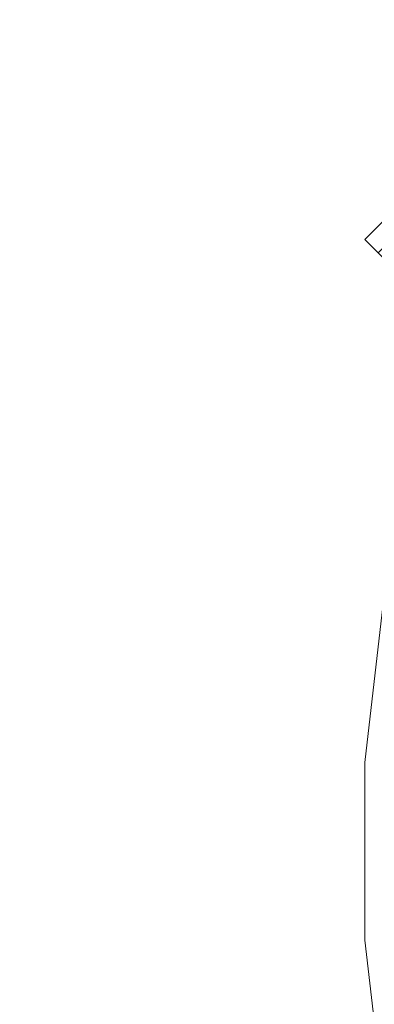
# Model space of a CAD drawing. Units: inches. Extents: x 0 to 204, y 0 to 264.
# Drawn here: x 83 to 87, y 160 to 173 of the extents above; entities that cross this region are included whole.
import ezdxf

# ---------------------------------------------------------------- set-up
doc = ezdxf.new("R2010")
doc.units = ezdxf.units.IN
doc.header["$MEASUREMENT"] = 0
doc.layers.get('0').update_dxf_attribs({"color": 10})

# ---------------------------------------------------------------- blocks, each defined once
blk = doc.blocks.new('OPLA-6W-3D')
at = {"lineweight": 18}
for points, invisible_edges in [([(-9.191, 3.487, 10), (-9.191, 3.487, 8.5), (-9.457, 1.167, 8.5), (-9.457, 1.167, 10)], 4), ([(-9.457, 1.167, 8.5), (-9.191, 3.487, 8.5), (-8.945, 3.444, 8.5), (-9.207, 1.153, 8.5)], 10), ([(-8.945, 3.444, 10), (-9.191, 3.487, 10), (-9.457, 1.167, 10), (-9.207, 1.153, 10)], 5), ([(-9.457, -1.167, 10), (-9.457, 1.167, 10), (-9.457, 1.167, 8.5), (-9.457, -1.167, 8.5)], 10), ([(-9.457, 1.167, 8.5), (-9.207, 1.153, 8.5), (-9.207, -1.153, 8.5), (-9.457, -1.167, 8.5)], 5), ([(-9.207, -1.153, 10), (-9.207, 1.153, 10), (-9.457, 1.167, 10), (-9.457, -1.167, 10)], 10), ([(-9.457, -1.167, 8.5), (-9.207, -1.153, 8.5), (-8.945, -3.444, 8.5), (-9.191, -3.487, 8.5)], 5), ([(-8.945, -3.444, 10), (-9.207, -1.153, 10), (-9.457, -1.167, 10), (-9.191, -3.487, 10)], 10), ([(-9.457, -1.167, 8.5), (-9.191, -3.487, 8.5), (-9.191, -3.487, 10), (-9.457, -1.167, 10)], 8)]:
    blk.add_3dface(points, dxfattribs=dict(at, invisible_edges=invisible_edges))
mesh = blk.add_polyface(dxfattribs=at)
corners = [(-7.869, 9.283), (-9.283, 7.869), (-9.456, 8.042, 0.052), (-8.042, 9.456, 0.052)]
mesh.append_faces([[corners[k] for k in face] for face in [(0, 1, 2, 3)]])
mesh = blk.add_polyface(dxfattribs=at)
corners = [(-8.042, 9.456, 0.052), (-9.456, 8.042, 0.052), (-6.319, 4.905, 21.012), (-4.905, 6.319, 21.012)]
mesh.append_faces([[corners[k] for k in face] for face in [(0, 1, 2, 3)]])
mesh = blk.add_polyface(dxfattribs=at)
corners = [(-6.142, 4.728, 20.986), (-6.142, 4.728, 23.012), (-6.251, 4.837, 23.012), (-6.319, 4.905, 23.012), (-6.319, 4.905, 21.012), (-9.456, 8.042, 0.052), (-9.283, 7.869)]
mesh.append_faces([[corners[k] for k in face] for face in [(4, 0, 1)]], dxfattribs={"vtx0": -1, "vtx2": -1})
mesh.append_faces([[corners[k] for k in face] for face in [(1, 2, 4)]], dxfattribs={"vtx1": -1, "vtx2": -1})
mesh.append_faces([[corners[k] for k in face] for face in [(2, 3, 4)]], dxfattribs={"vtx2": -1})
mesh.append_faces([[corners[k] for k in face] for face in [(4, 5, 6, 0)]], dxfattribs={"vtx3": -1})

msp = doc.modelspace()

# ---------------------------------------------------------------- linework, layer by layer
at = {"lineweight": 18, "invisible_edges": 15}
for points in [[(82.7779, 173.10738, 1.04688), (82.97505, 173.15231, 0.83545), (82.76481, 173.08302, 0.88786)], [(82.97505, 173.15231, 0.83545), (82.82807, 173.11369, 0.71577), (82.76481, 173.08302, 0.88786)], [(82.81432, 173.11438, 1.24327), (82.97505, 173.16006, 1.01292), (82.7779, 173.10738, 1.04688)], [(82.97505, 173.15231, 0.83545), (83.10473, 173.16522, 0.91926), (83.12345, 173.12444, 0.75682)], [(83.17779, 173.09859, 1.06762), (83.10473, 173.16522, 0.91926), (82.97505, 173.16006, 1.01292)], [(83.13569, 173.11445, 1.24329), (83.17779, 173.09859, 1.06762), (82.97505, 173.16006, 1.01292)], [(83.09917, 173.08773, 0.60546), (82.97505, 173.14456, 0.65798), (83.12345, 173.12444, 0.75682)], [(83.10473, 173.16522, 0.91926), (83.17779, 173.09859, 1.06762), (83.19594, 173.0695, 0.93488)], [(83.10473, 173.16522, 0.91926), (83.19594, 173.0695, 0.93488), (83.12345, 173.12444, 0.75682)], [(82.72885, 172.88791, 1.18084), (82.7779, 173.10738, 1.04688), (82.76481, 173.08302, 0.88786)], [(82.72885, 172.88791, 1.18084), (82.76481, 173.08302, 0.88786), (82.73562, 172.88121, 0.95139)], [(82.78692, 173.01255, 0.57078), (82.76134, 172.82688, 0.37788), (82.7292, 172.85769, 0.54564)], [(82.78692, 173.01255, 0.57078), (82.7292, 172.85769, 0.54564), (82.7382, 172.99768, 0.75424)], [(82.7382, 172.99768, 0.75424), (82.73562, 172.88121, 0.95139), (82.76481, 173.08302, 0.88786)], [(82.82807, 173.11369, 0.71577), (82.78692, 173.01255, 0.57078), (82.7382, 172.99768, 0.75424)], [(82.82807, 173.11369, 0.71577), (82.7382, 172.99768, 0.75424), (82.76481, 173.08302, 0.88786)], [(82.78692, 173.01255, 0.57078), (82.97505, 172.9615, 0.41941), (82.76134, 172.82688, 0.37788)], [(82.82807, 173.11369, 0.71577), (82.97505, 173.05303, 0.5387), (82.78692, 173.01255, 0.57078)], [(83.09917, 173.08773, 0.60546), (83.13167, 173.0009, 0.49099), (82.97505, 173.05303, 0.5387)], [(83.22451, 172.93375, 0.76301), (83.09917, 173.08773, 0.60546), (83.12345, 173.12444, 0.75682)], [(83.22451, 172.93375, 0.76301), (83.13167, 173.0009, 0.49099), (83.09917, 173.08773, 0.60546)], [(83.19594, 173.0695, 0.93488), (83.22451, 172.93375, 0.76301), (83.12345, 173.12444, 0.75682)], [(83.22126, 172.88796, 1.18086), (83.19594, 173.0695, 0.93488), (83.17779, 173.09859, 1.06762)], [(83.22451, 172.93375, 0.76301), (83.19594, 173.0695, 0.93488), (83.22457, 172.93562, 0.92574)], [(83.22457, 172.93562, 0.92574), (83.19594, 173.0695, 0.93488), (83.22126, 172.88796, 1.18086)], [(82.7292, 172.85769, 0.54564), (82.73477, 172.84081, 0.75647), (82.7382, 172.99768, 0.75424)], [(82.73562, 172.88121, 0.95139), (82.7382, 172.99768, 0.75424), (82.73477, 172.84081, 0.75647)], [(83.1259, 172.86426, 0.317), (82.97505, 172.9615, 0.41941), (83.13167, 173.0009, 0.49099)], [(83.2179, 172.83963, 0.49788), (83.1259, 172.86426, 0.317), (83.13167, 173.0009, 0.49099)], [(83.22359, 172.83933, 0.65319), (83.13167, 173.0009, 0.49099), (83.22451, 172.93375, 0.76301)], [(83.13167, 173.0009, 0.49099), (83.22359, 172.83933, 0.65319), (83.2179, 172.83963, 0.49788)], [(83.17471, 172.80151, 0.94105), (83.22457, 172.93562, 0.92574), (83.13578, 172.74517, 1.1415)], [(83.22451, 172.93375, 0.76301), (83.17471, 172.80151, 0.94105), (83.16388, 172.72964, 0.73885)], [(83.22451, 172.93375, 0.76301), (83.16388, 172.72964, 0.73885), (83.22359, 172.83933, 0.65319)], [(83.22457, 172.93562, 0.92574), (83.17471, 172.80151, 0.94105), (83.22451, 172.93375, 0.76301)], [(82.76134, 172.82688, 0.37788), (82.75397, 172.70517, 0.61174), (82.7292, 172.85769, 0.54564)], [(82.73477, 172.84081, 0.75647), (82.7292, 172.85769, 0.54564), (82.75397, 172.70517, 0.61174)], [(82.73477, 172.84081, 0.75647), (82.85545, 172.73415, 0.96457), (82.73562, 172.88121, 0.95139)], [(82.73477, 172.84081, 0.75647), (82.82673, 172.71877, 0.80755), (82.85545, 172.73415, 0.96457)], [(82.75397, 172.70517, 0.61174), (82.82673, 172.71877, 0.80755), (82.73477, 172.84081, 0.75647)], [(82.8144, 172.7451, 1.14148), (82.73562, 172.88121, 0.95139), (82.85545, 172.73415, 0.96457)], [(82.74147, 172.67557, 0.30534), (82.76134, 172.82688, 0.37788), (82.83593, 172.7915, 0.24298)], [(82.75361, 172.55935, 0.47441), (82.76134, 172.82688, 0.37788), (82.74147, 172.67557, 0.30534)], [(82.7514, 172.55177, 0.21119), (82.74147, 172.67557, 0.30534), (82.83593, 172.7915, 0.24298)], [(82.7514, 172.55177, 0.21119), (82.83593, 172.7915, 0.24298), (82.85579, 172.65837, 0.14286)], [(82.76134, 172.82688, 0.37788), (82.75361, 172.55935, 0.47441), (82.75397, 172.70517, 0.61174)], [(82.76134, 172.82688, 0.37788), (82.97505, 172.86998, 0.30013), (82.83593, 172.7915, 0.24298)], [(82.83593, 172.7915, 0.24298), (82.97505, 172.77845, 0.18085), (82.85579, 172.65837, 0.14286)], [(83.09613, 172.77664, 0.21802), (82.97505, 172.86998, 0.30013), (83.1259, 172.86426, 0.317)], [(83.16388, 172.72964, 0.73885), (83.17471, 172.80151, 0.94105), (82.97505, 172.6446, 0.91007)], [(83.09613, 172.77664, 0.21802), (83.09431, 172.65837, 0.14286), (82.97505, 172.77845, 0.18085)], [(83.09613, 172.77664, 0.21802), (83.1987, 172.55177, 0.21119), (83.09431, 172.65837, 0.14286)], [(83.21804, 172.70774, 0.36653), (83.09613, 172.77664, 0.21802), (83.1259, 172.86426, 0.317)], [(83.09613, 172.77664, 0.21802), (83.21804, 172.70774, 0.36653), (83.1987, 172.55177, 0.21119)], [(83.2179, 172.83963, 0.49788), (83.21804, 172.70774, 0.36653), (83.1259, 172.86426, 0.317)], [(83.20547, 172.69026, 0.56318), (83.22359, 172.83933, 0.65319), (83.16388, 172.72964, 0.73885)], [(83.20547, 172.69026, 0.56318), (83.21804, 172.70774, 0.36653), (83.2179, 172.83963, 0.49788)], [(83.22359, 172.83933, 0.65319), (83.20547, 172.69026, 0.56318), (83.2179, 172.83963, 0.49788)], [(82.74147, 172.67557, 0.30534), (82.76271, 172.39508, 0.41195), (82.75361, 172.55935, 0.47441)], [(82.76271, 172.39508, 0.41195), (82.74147, 172.67557, 0.30534), (82.7514, 172.55177, 0.21119)], [(82.85579, 172.65837, 0.14286), (82.79442, 172.4281, 0.10456), (82.7514, 172.55177, 0.21119)], [(82.75397, 172.70517, 0.61174), (82.75361, 172.55935, 0.47441), (82.84994, 172.55576, 0.59805)], [(82.82673, 172.71877, 0.80755), (82.75397, 172.70517, 0.61174), (82.84573, 172.65048, 0.70205)], [(82.84994, 172.55576, 0.59805), (82.84573, 172.65048, 0.70205), (82.75397, 172.70517, 0.61174)], [(82.79442, 172.4281, 0.10456), (82.85579, 172.65837, 0.14286), (82.97505, 172.60903, 0.12743)], [(82.82673, 172.71877, 0.80755), (82.97505, 172.6446, 0.91007), (82.85545, 172.73415, 0.96457)], [(82.97505, 172.6446, 0.91007), (82.82673, 172.71877, 0.80755), (82.84573, 172.65048, 0.70205)], [(82.84994, 172.55576, 0.59805), (82.97505, 172.60045, 0.6942), (82.84573, 172.65048, 0.70205)], [(83.16388, 172.72964, 0.73885), (82.97505, 172.60045, 0.6942), (83.10552, 172.56378, 0.6009)], [(82.97505, 172.60903, 0.12743), (83.09431, 172.65837, 0.14286), (83.15567, 172.4281, 0.10456)], [(83.15567, 172.4281, 0.10456), (83.09431, 172.65837, 0.14286), (83.1987, 172.55177, 0.21119)], [(83.16388, 172.72964, 0.73885), (83.10552, 172.56378, 0.6009), (83.20547, 172.69026, 0.56318)], [(83.10552, 172.56378, 0.6009), (83.19649, 172.55935, 0.47441), (83.20547, 172.69026, 0.56318)], [(83.19649, 172.55935, 0.47441), (83.21804, 172.70774, 0.36653), (83.20547, 172.69026, 0.56318)], [(83.21505, 172.40718, 0.3508), (83.21804, 172.70774, 0.36653), (83.19649, 172.55935, 0.47441)], [(83.21804, 172.70774, 0.36653), (83.21505, 172.40718, 0.3508), (83.1987, 172.55177, 0.21119)], [(82.79442, 172.4281, 0.10456), (82.72829, 172.3745, 0.22828), (82.7514, 172.55177, 0.21119)], [(82.7514, 172.55177, 0.21119), (82.72829, 172.3745, 0.22828), (82.76271, 172.39508, 0.41195)], [(82.76271, 172.39508, 0.41195), (82.8428, 172.42112, 0.50755), (82.75361, 172.55935, 0.47441)], [(82.8428, 172.42112, 0.50755), (82.84994, 172.55576, 0.59805), (82.75361, 172.55935, 0.47441)], [(82.84994, 172.55576, 0.59805), (82.8428, 172.42112, 0.50755), (82.97505, 172.40266, 0.5971)], [(82.97505, 172.40266, 0.5971), (83.10673, 172.43269, 0.51318), (83.10552, 172.56378, 0.6009)], [(83.10673, 172.43269, 0.51318), (83.19649, 172.55935, 0.47441), (83.10552, 172.56378, 0.6009)], [(83.21505, 172.40718, 0.3508), (83.19649, 172.55935, 0.47441), (83.10673, 172.43269, 0.51318)], [(83.15567, 172.4281, 0.10456), (83.1987, 172.55177, 0.21119), (83.2218, 172.3745, 0.22828)], [(83.21505, 172.40718, 0.3508), (83.2218, 172.3745, 0.22828), (83.1987, 172.55177, 0.21119)], [(82.72829, 172.3745, 0.22828), (82.79442, 172.4281, 0.10456), (82.73357, 172.20487, 0.1853)], [(82.72829, 172.3745, 0.22828), (82.75854, 172.20487, 0.375), (82.76271, 172.39508, 0.41195)], [(82.8428, 172.42112, 0.50755), (82.76271, 172.39508, 0.41195), (82.91034, 172.20487, 0.49148)], [(82.79827, 172.20487, 0.07322), (82.79442, 172.4281, 0.10456), (82.97505, 172.43961, 0.07401)], [(83.15182, 172.20487, 0.07322), (82.97505, 172.43961, 0.07401), (83.15567, 172.4281, 0.10456)], [(83.03975, 172.20487, 0.49148), (83.10673, 172.43269, 0.51318), (82.97505, 172.31322, 0.55319)], [(83.10005, 172.20487, 0.46651), (83.21505, 172.40718, 0.3508), (83.10673, 172.43269, 0.51318)], [(83.21653, 172.20487, 0.1853), (83.15567, 172.4281, 0.10456), (83.2218, 172.3745, 0.22828)], [(83.2218, 172.3745, 0.22828), (83.21505, 172.40718, 0.3508), (83.19155, 172.20487, 0.375)], [(83.19155, 169.49747, 13.95364), (82.73357, 169.43718, 13.95364), (82.85005, 169.58898, 13.95364), (83.03975, 169.61395, 13.95364)], [(83.03975, 169.61395, 13.95364), (82.91034, 169.61395, 13.95364), (82.75854, 169.49747, 13.95364), (83.19155, 169.49747, 13.95364)], [(82.79827, 169.54925, 13.95364), (82.81828, 169.37247, 14.17872), (82.86286, 169.56355, 14.17764)], [(82.81828, 169.37247, 14.17872), (82.91769, 169.51373, 14.34215), (82.86286, 169.56355, 14.17764)], [(82.98237, 169.6208, 14.12068), (82.86286, 169.56355, 14.17764), (83.02098, 169.60557, 14.28271)], [(82.98237, 169.6208, 14.12068), (82.91034, 169.61395, 13.95364), (82.86286, 169.56355, 14.17764)], [(83.02098, 169.60557, 14.28271), (82.86286, 169.56355, 14.17764), (82.91769, 169.51373, 14.34215)], [(83.12605, 169.56355, 14.44083), (82.91769, 169.51373, 14.34215), (82.90811, 169.37247, 14.39558)], [(83.12605, 169.56355, 14.44083), (83.02098, 169.60557, 14.28271), (82.91769, 169.51373, 14.34215)], [(83.18357, 169.57989, 14.12012), (83.10005, 169.58898, 13.95364), (82.98237, 169.6208, 14.12068)], [(83.18357, 169.57989, 14.12012), (82.98237, 169.6208, 14.12068), (83.02098, 169.60557, 14.28271)], [(83.12605, 169.56355, 14.44083), (83.18301, 169.6208, 14.32132), (83.02098, 169.60557, 14.28271)], [(83.02098, 169.60557, 14.28271), (83.18301, 169.6208, 14.32132), (83.18357, 169.57989, 14.12012)], [(83.35005, 169.54925, 14.50542), (83.12605, 169.56355, 14.44083), (83.12497, 169.37247, 14.48541)], [(83.12605, 169.56355, 14.44083), (83.35005, 169.61395, 14.39335), (83.18301, 169.6208, 14.32132)], [(83.18357, 169.57989, 14.12012), (83.18301, 169.6208, 14.32132), (83.35005, 169.58898, 14.20364)], [(83.21653, 169.43718, 13.95364), (83.18357, 169.57989, 14.12012), (83.26166, 169.37247, 14.04203)], [(83.18357, 169.57989, 14.12012), (83.35005, 169.43718, 14.08716), (83.26166, 169.37247, 14.04203)], [(82.73357, 169.43718, 13.95364), (83.19155, 169.49747, 13.95364), (83.19155, 169.24747, 13.95364), (82.73357, 169.30777, 13.95364)], [(83.03975, 169.13099, 13.95364), (83.22505, 169.37247, 13.95364), (82.72505, 169.37247, 13.95364)], [(83.03975, 169.13099, 13.95364), (82.91034, 169.13099, 13.95364), (82.73357, 169.30777, 13.95364), (83.19155, 169.24747, 13.95364)], [(82.79827, 169.1957, 13.95364), (82.86286, 169.1814, 14.17764), (82.81828, 169.37247, 14.17872)], [(82.86286, 169.1814, 14.17764), (82.96154, 169.23122, 14.386), (82.90811, 169.37247, 14.39558)], [(83.12497, 169.37247, 14.48541), (82.96154, 169.23122, 14.386), (83.12605, 169.1814, 14.44083)], [(83.12605, 169.1814, 14.44083), (83.35005, 169.1957, 14.50542), (83.12497, 169.37247, 14.48541)], [(83.21653, 169.30777, 13.95364), (83.26166, 169.37247, 14.04203), (83.18357, 169.16505, 14.12012)], [(83.26166, 169.37247, 14.04203), (83.35005, 169.30777, 14.08716), (83.18357, 169.16505, 14.12012)], [(82.86286, 169.1814, 14.17764), (83.02098, 169.13938, 14.28271), (82.96154, 169.23122, 14.386)], [(82.86286, 169.1814, 14.17764), (82.98237, 169.12414, 14.12068), (83.02098, 169.13938, 14.28271)], [(82.91034, 169.13099, 13.95364), (82.98237, 169.12414, 14.12068), (82.86286, 169.1814, 14.17764)], [(83.02098, 169.13938, 14.28271), (83.12605, 169.1814, 14.44083), (82.96154, 169.23122, 14.386)], [(83.02098, 169.13938, 14.28271), (82.98237, 169.12414, 14.12068), (83.18357, 169.16505, 14.12012)], [(83.18357, 169.16505, 14.12012), (82.98237, 169.12414, 14.12068), (83.10005, 169.15597, 13.95364)], [(83.02098, 169.13938, 14.28271), (83.18301, 169.12414, 14.32132), (83.12605, 169.1814, 14.44083)], [(83.18357, 169.16505, 14.12012), (83.18301, 169.12414, 14.32132), (83.02098, 169.13938, 14.28271)], [(83.18301, 169.12414, 14.32132), (83.35005, 169.13099, 14.39335), (83.12605, 169.1814, 14.44083)], [(83.18301, 169.12414, 14.32132), (83.18357, 169.16505, 14.12012), (83.35005, 169.15597, 14.20364)], [(86.85479, 168.88969, 1.02007), (86.86871, 168.91221, 0.82723), (86.79338, 168.82489, 0.86474)], [(86.86871, 168.91221, 0.82723), (86.80115, 168.83014, 0.63992), (86.79338, 168.82489, 0.86474)], [(86.79338, 168.82489, 0.86474), (86.80867, 168.74758, 1.02932), (86.85479, 168.88969, 1.02007)], [(86.80115, 168.83014, 0.63992), (86.86871, 168.91221, 0.82723), (86.9378, 168.89194, 0.64789)], [(86.85479, 168.88969, 1.02007), (86.80867, 168.74758, 1.02932), (86.84028, 168.74758, 1.21966)], [(86.86871, 168.91221, 0.82723), (86.85479, 168.88969, 1.02007), (86.97749, 168.9021, 0.86991)], [(86.90682, 168.87265, 1.24255), (87.00994, 168.9104, 1.05144), (86.85479, 168.88969, 1.02007)], [(87.01827, 168.822, 0.55243), (86.9378, 168.89194, 0.64789), (87.07426, 168.87423, 0.7358)], [(87.1329, 168.87999, 0.94182), (87.07426, 168.87423, 0.7358), (86.97749, 168.9021, 0.86991)], [(87.00994, 168.9104, 1.05144), (87.1676, 168.85877, 1.19657), (87.1329, 168.87999, 0.94182)], [(87.07426, 168.87423, 0.7358), (87.09588, 168.75493, 0.59873), (87.01827, 168.822, 0.55243)], [(87.07426, 168.87423, 0.7358), (87.1329, 168.87999, 0.94182), (87.1383, 168.75809, 0.75559)], [(87.09588, 168.75493, 0.59873), (87.07426, 168.87423, 0.7358), (87.1383, 168.75809, 0.75559)], [(87.20908, 168.72795, 1.15463), (87.17213, 168.73144, 0.95257), (87.1329, 168.87999, 0.94182)], [(87.1329, 168.87999, 0.94182), (87.17213, 168.73144, 0.95257), (87.1383, 168.75809, 0.75559)], [(86.80115, 168.83014, 0.63992), (86.73056, 168.69082, 0.50978), (86.74901, 168.71041, 0.71315)], [(86.80115, 168.83014, 0.63992), (86.78831, 168.73269, 0.42944), (86.73056, 168.69082, 0.50978)], [(86.80115, 168.83014, 0.63992), (86.74901, 168.71041, 0.71315), (86.79338, 168.82489, 0.86474)], [(86.79338, 168.82489, 0.86474), (86.74901, 168.71041, 0.71315), (86.78474, 168.72171, 0.88606)], [(86.78474, 168.72171, 0.88606), (86.80867, 168.74758, 1.02932), (86.79338, 168.82489, 0.86474)], [(86.78474, 168.72171, 0.88606), (86.85051, 168.64826, 1.04126), (86.80867, 168.74758, 1.02932)], [(86.80115, 168.83014, 0.63992), (86.91265, 168.80141, 0.53258), (86.78831, 168.73269, 0.42944)], [(86.85613, 168.65579, 1.19239), (86.80867, 168.74758, 1.02932), (86.85051, 168.64826, 1.04126)], [(86.97198, 168.66845, 0.33079), (86.8875, 168.71089, 0.41727), (87.01827, 168.822, 0.55243)], [(87.01827, 168.822, 0.55243), (87.05428, 168.69621, 0.45158), (86.97198, 168.66845, 0.33079)], [(87.01827, 168.822, 0.55243), (87.09588, 168.75493, 0.59873), (87.05428, 168.69621, 0.45158)], [(87.05428, 168.69621, 0.45158), (87.09588, 168.75493, 0.59873), (87.1183, 168.67591, 0.66283)], [(87.09396, 168.61579, 0.87601), (87.1383, 168.75809, 0.75559), (87.17213, 168.73144, 0.95257)], [(87.09396, 168.61579, 0.87601), (87.1183, 168.67591, 0.66283), (87.1383, 168.75809, 0.75559)], [(87.09588, 168.75493, 0.59873), (87.1383, 168.75809, 0.75559), (87.1183, 168.67591, 0.66283)], [(86.68864, 168.52771, 0.41906), (86.72925, 168.56132, 0.57945), (86.73056, 168.69082, 0.50978)], [(86.75384, 168.62315, 0.32049), (86.68864, 168.52771, 0.41906), (86.73056, 168.69082, 0.50978)], [(86.75384, 168.62315, 0.32049), (86.71389, 168.45809, 0.21106), (86.68864, 168.52771, 0.41906)], [(86.75384, 168.62315, 0.32049), (86.8372, 168.52983, 0.18665), (86.71389, 168.45809, 0.21106)], [(86.74901, 168.71041, 0.71315), (86.73056, 168.69082, 0.50978), (86.72925, 168.56132, 0.57945)], [(86.8179, 168.53065, 0.68781), (86.74901, 168.71041, 0.71315), (86.72925, 168.56132, 0.57945)], [(86.73056, 168.69082, 0.50978), (86.78831, 168.73269, 0.42944), (86.75384, 168.62315, 0.32049)], [(86.74901, 168.71041, 0.71315), (86.83797, 168.62978, 0.91196), (86.78474, 168.72171, 0.88606)], [(86.83797, 168.62978, 0.91196), (86.74901, 168.71041, 0.71315), (86.8179, 168.53065, 0.68781)], [(86.78831, 168.73269, 0.42944), (86.86235, 168.62036, 0.30196), (86.75384, 168.62315, 0.32049)], [(86.78474, 168.72171, 0.88606), (86.83797, 168.62978, 0.91196), (86.85051, 168.64826, 1.04126)], [(86.83797, 168.62978, 0.91196), (86.8179, 168.53065, 0.68781), (86.94199, 168.54018, 0.7778)], [(86.97198, 168.66845, 0.33079), (86.99219, 168.42448, 0.19646), (86.8372, 168.52983, 0.18665)], [(86.85051, 168.64826, 1.04126), (86.83797, 168.62978, 0.91196), (86.97448, 168.5485, 0.95956)], [(86.97448, 168.5485, 0.95956), (86.95985, 168.56552, 1.15129), (86.85051, 168.64826, 1.04126)], [(86.94199, 168.54018, 0.7778), (87.08583, 168.59824, 0.71972), (87.09396, 168.61579, 0.87601)], [(87.05428, 168.69621, 0.45158), (87.03437, 168.55044, 0.31737), (86.97198, 168.66845, 0.33079)], [(86.99219, 168.42448, 0.19646), (86.97198, 168.66845, 0.33079), (87.03437, 168.55044, 0.31737)], [(87.0553, 168.56044, 1.13446), (86.97448, 168.5485, 0.95956), (87.09396, 168.61579, 0.87601)], [(87.03437, 168.55044, 0.31737), (87.05428, 168.69621, 0.45158), (87.05931, 168.47519, 0.42333)], [(87.05931, 168.47519, 0.42333), (87.05428, 168.69621, 0.45158), (87.07711, 168.55696, 0.57118)], [(87.05428, 168.69621, 0.45158), (87.1183, 168.67591, 0.66283), (87.07711, 168.55696, 0.57118)], [(87.07711, 168.55696, 0.57118), (87.1183, 168.67591, 0.66283), (87.08583, 168.59824, 0.71972)], [(87.09396, 168.61579, 0.87601), (87.08583, 168.59824, 0.71972), (87.1183, 168.67591, 0.66283)], [(87.17213, 168.73144, 0.95257), (87.14255, 168.60288, 1.13174), (87.09396, 168.61579, 0.87601)], [(86.72653, 168.40268, 0.47864), (86.68864, 168.52771, 0.41906), (86.66067, 168.37167, 0.30298)], [(86.66067, 168.37167, 0.30298), (86.68864, 168.52771, 0.41906), (86.71389, 168.45809, 0.21106)], [(86.68864, 168.52771, 0.41906), (86.72653, 168.40268, 0.47864), (86.72925, 168.56132, 0.57945)], [(86.72653, 168.40268, 0.47864), (86.8179, 168.53065, 0.68781), (86.72925, 168.56132, 0.57945)], [(86.91074, 168.4277, 0.63452), (86.8179, 168.53065, 0.68781), (86.72653, 168.40268, 0.47864)], [(86.90802, 168.3821, 0.11539), (86.8372, 168.52983, 0.18665), (86.99219, 168.42448, 0.19646)], [(87.00127, 168.41866, 0.51605), (87.01211, 168.51301, 0.65953), (86.91074, 168.4277, 0.63452)], [(86.94199, 168.54018, 0.7778), (87.01211, 168.51301, 0.65953), (87.08583, 168.59824, 0.71972)], [(87.03806, 168.37008, 0.2958), (86.99219, 168.42448, 0.19646), (87.03437, 168.55044, 0.31737)], [(87.00127, 168.41866, 0.51605), (87.05931, 168.47519, 0.42333), (87.07711, 168.55696, 0.57118)], [(87.01211, 168.51301, 0.65953), (87.00127, 168.41866, 0.51605), (87.07711, 168.55696, 0.57118)], [(87.08583, 168.59824, 0.71972), (87.01211, 168.51301, 0.65953), (87.07711, 168.55696, 0.57118)], [(87.03806, 168.37008, 0.2958), (87.03437, 168.55044, 0.31737), (87.05931, 168.47519, 0.42333)], [(86.66818, 168.22404, 0.13649), (86.64541, 168.17197, 0.27964), (86.66067, 168.37167, 0.30298)], [(86.72877, 168.22431, 0.40478), (86.66067, 168.37167, 0.30298), (86.64541, 168.17197, 0.27964)], [(86.66818, 168.22404, 0.13649), (86.66067, 168.37167, 0.30298), (86.71389, 168.45809, 0.21106)], [(86.72653, 168.40268, 0.47864), (86.66067, 168.37167, 0.30298), (86.72877, 168.22431, 0.40478)], [(86.71389, 168.45809, 0.21106), (86.81433, 168.3148, 0.12181), (86.66818, 168.22404, 0.13649)], [(86.72877, 168.22431, 0.40478), (86.87949, 168.31521, 0.49124), (86.72653, 168.40268, 0.47864)], [(86.90802, 168.3821, 0.11539), (86.91216, 168.15076, 0.05359), (86.81433, 168.3148, 0.12181)], [(86.87949, 168.31521, 0.49124), (86.98537, 168.28012, 0.40043), (87.00127, 168.41866, 0.51605)], [(86.90802, 168.3821, 0.11539), (86.99219, 168.42448, 0.19646), (86.97846, 168.24618, 0.12804)], [(86.91216, 168.15076, 0.05359), (86.90802, 168.3821, 0.11539), (86.97846, 168.24618, 0.12804)], [(86.99219, 168.42448, 0.19646), (87.03806, 168.37008, 0.2958), (86.97846, 168.24618, 0.12804)], [(87.03806, 168.37008, 0.2958), (87.00937, 168.16336, 0.26458), (86.97846, 168.24618, 0.12804)], [(86.98537, 168.28012, 0.40043), (87.05931, 168.47519, 0.42333), (87.00127, 168.41866, 0.51605)], [(87.05931, 168.47519, 0.42333), (86.98537, 168.28012, 0.40043), (87.03806, 168.37008, 0.2958)], [(87.03806, 168.37008, 0.2958), (86.98537, 168.28012, 0.40043), (87.00937, 168.16336, 0.26458)], [(86.66818, 168.22404, 0.13649), (86.62508, 167.97294, 0.23294), (86.64541, 168.17197, 0.27964)], [(86.64541, 168.17197, 0.27964), (86.70211, 167.97007, 0.35399), (86.72877, 168.22431, 0.40478)], [(86.66818, 168.22404, 0.13649), (86.79562, 168.13897, 0.0688), (86.65606, 167.97007, 0.09285)], [(86.7932, 167.96567, 0.3872), (86.86076, 168.13917, 0.43816), (86.72877, 168.22431, 0.40478)], [(86.86074, 168.13897, 0.4381), (86.94897, 168.12544, 0.35864), (86.98537, 168.28012, 0.40043)], [(86.97916, 167.95365, 0.12123), (86.91216, 168.15076, 0.05359), (86.97846, 168.24618, 0.12804)], [(87.00937, 168.16336, 0.26458), (86.98537, 168.28012, 0.40043), (86.94897, 168.12544, 0.35864)], [(87.00937, 168.16336, 0.26458), (86.99602, 167.95365, 0.21681), (86.97846, 168.24618, 0.12804)], [(86.79562, 168.13897, 0.0688), (86.91216, 168.15076, 0.05359), (86.87348, 167.95822, 0.02426)], [(86.96289, 167.95619, 0.30801), (87.00937, 168.16336, 0.26458), (86.94897, 168.12544, 0.35864)], [(86.65606, 167.97007, 0.09285), (86.7303, 167.96567, 0.03049), (86.62293, 167.97261, 0.18404)], [(86.62293, 167.97261, 0.18404), (86.96289, 167.95619, 0.30801), (86.74547, 167.96804, 0.3766)], [(86.74547, 167.96804, 0.3766), (86.66606, 167.97163, 0.32091), (86.62293, 167.97261, 0.18404)], [(86.62293, 167.97261, 0.18404), (86.7303, 167.96567, 0.03049), (86.87348, 167.95822, 0.02426)], [(86.97916, 167.95365, 0.12123), (86.62293, 167.97261, 0.18404), (86.87348, 167.95822, 0.02426)], [(86.62293, 167.97261, 0.18404), (86.97916, 167.95365, 0.12123), (86.96289, 167.95619, 0.30801)], [(86.96289, 167.95619, 0.30801), (86.84203, 167.96313, 0.38508), (86.74547, 167.96804, 0.3766)], [(88.42293, 167.99161, 31.16801), (87.95254, 167.54012, 30.83296), (87.18473, 166.90178, 30.68536)], [(88.42293, 167.99161, 31.16801), (87.19615, 166.84645, 30.78997), (88.49813, 167.92396, 31.31265)], [(86.85256, 167.90167, 0.00639), (86.75564, 167.90682, 0.00639), (86.62324, 167.91385, 0.13897)], [(86.85256, 167.90167, 0.00639), (86.62324, 167.91385, 0.13897), (86.9365, 167.89721, 0.05492)], [(86.9365, 167.89721, 0.05492), (86.62324, 167.91385, 0.13897), (86.98496, 167.89463, 0.23603)], [(86.75564, 167.90682, 0.36861), (86.62324, 167.91385, 0.13897), (86.62324, 167.91385, 0.23603)], [(86.67171, 167.91128, 0.32008), (86.75564, 167.90682, 0.36861), (86.62324, 167.91385, 0.23603)], [(86.62324, 167.91385, 0.13897), (86.75564, 167.90682, 0.36861), (86.85256, 167.90167, 0.36861)], [(86.62324, 167.91385, 0.13897), (86.9365, 167.89721, 0.32008), (86.98496, 167.89463, 0.23603)], [(86.85256, 167.90167, 0.36861), (86.9365, 167.89721, 0.32008), (86.62324, 167.91385, 0.13897)], [(87.28306, 166.72256, 30.88021), (88.10612, 167.26021, 31.13729), (88.49813, 167.92396, 31.31265)], [(88.42293, 166.85572, 31.16801), (87.95254, 166.40423, 30.83296), (87.18473, 165.76589, 30.68536)], [(87.19615, 166.84645, 30.78997), (87.21487, 166.91983, 30.57177), (87.36845, 166.63992, 30.87609)], [(88.42293, 166.85572, 31.16801), (87.19615, 165.71056, 30.78997), (88.49813, 166.78806, 31.31265)], [(87.36845, 166.63992, 30.87609), (87.28306, 166.72256, 30.88021), (87.21699, 166.80845, 30.83129)], [(88.42293, 166.73366, 31.16801), (87.95254, 166.28217, 30.83296), (87.18473, 165.64382, 30.68536)], [(88.42293, 166.73366, 31.16801), (87.19615, 165.58849, 30.78997), (88.49813, 166.666, 31.31265)], [(87.28306, 165.58667, 30.88021), (88.10612, 166.12432, 31.13729), (88.49813, 166.78806, 31.31265)], [(87.47324, 166.3457, 30.74422), (87.31943, 165.98242, 30.68916), (87.65959, 166.72391, 31.01408)], [(87.64614, 166.60247, 31.06952), (87.65959, 166.72391, 31.01408), (87.31943, 165.98242, 30.68916)], [(87.28306, 165.4646, 30.88021), (88.10612, 166.00225, 31.13729), (88.49813, 166.666, 31.31265)], [(87.64614, 166.60247, 31.06952), (87.31943, 165.98242, 30.68916), (87.35212, 165.94139, 30.78552)], [(87.35212, 165.94139, 30.78552), (87.61978, 166.30889, 31.04789), (87.64614, 166.60247, 31.06952)], [(88.42293, 166.36088, 31.16801), (87.95254, 165.90939, 30.83296), (87.18473, 165.27105, 30.68536)], [(88.42293, 166.36088, 31.16801), (87.19615, 165.21571, 30.78997), (88.49813, 166.29322, 31.31265)], [(87.24809, 165.39969, 30.63999), (87.61978, 166.30889, 31.04789), (87.35212, 165.94139, 30.78552)], [(87.69007, 166.12844, 31.01085), (87.61978, 166.30889, 31.04789), (87.24809, 165.39969, 30.63999)], [(87.28306, 165.09182, 30.88021), (88.10612, 165.62948, 31.13729), (88.49813, 166.29322, 31.31265)], [(87.31683, 165.91013, 1.75123), (87.45417, 166.01005, 1.60312), (87.09031, 166.20348)], [(87.631, 166.01095, 1.62931), (87.27781, 166.20348), (87.45417, 166.01005, 1.60312)], [(87.3563, 166.06584, 30.5892), (87.34797, 166.05674, 30.61733), (87.40109, 166.17256, 30.6364)], [(87.40929, 166.18147, 30.60852), (87.3563, 166.06584, 30.5892), (87.40109, 166.17256, 30.6364)], [(87.20349, 165.76731, 1.76415), (87.31683, 165.91013, 1.75123), (86.99656, 166.04111)], [(87.31296, 165.95862, 30.54178), (87.3045, 165.94933, 30.57015), (87.3563, 166.06584, 30.5892)], [(87.36463, 166.07494, 30.56108), (87.31296, 165.95862, 30.54178), (87.3563, 166.06584, 30.5892)], [(87.31943, 165.98242, 30.68916), (87.09748, 165.31899, 30.45125), (87.35212, 165.94139, 30.78552)], [(87.09748, 165.31899, 30.45125), (87.31943, 165.98242, 30.68916), (87.22673, 165.60806, 30.42018)], [(87.35212, 165.94139, 30.78552), (87.09748, 165.31899, 30.45125), (87.10162, 165.16099, 30.47126)], [(87.35212, 165.94139, 30.78552), (87.10162, 165.16099, 30.47126), (87.24809, 165.39969, 30.63999)], [(87.20349, 165.76731, 1.76415), (87.52932, 165.61201, 3.43971), (87.31683, 165.91013, 1.75123)], [(87.27108, 165.85092, 30.49414), (87.2625, 165.84143, 30.52276), (87.31296, 165.95862, 30.54178)], [(87.32141, 165.96791, 30.51341), (87.27108, 165.85092, 30.49414), (87.31296, 165.95862, 30.54178)], [(87.68476, 165.71674, 3.45113), (87.45417, 166.01005, 1.60312), (87.31683, 165.91013, 1.75123)], [(87.31683, 165.91013, 1.75123), (87.52932, 165.61201, 3.43971), (87.68476, 165.71674, 3.45113)], [(86.90281, 165.87873), (87.17873, 165.66259, 1.82887), (87.20349, 165.76731, 1.76415)], [(87.17996, 165.46707, 1.83284), (86.90281, 165.87873), (87.20292, 165.38713, 1.74595)], [(87.17873, 165.66259, 1.82887), (87.42278, 165.47231, 3.37005), (87.20349, 165.76731, 1.76415)], [(87.19615, 165.71056, 30.78997), (87.21487, 165.78394, 30.57177), (87.36845, 165.50402, 30.87609)], [(87.52932, 165.61201, 3.43971), (87.20349, 165.76731, 1.76415), (87.42278, 165.47231, 3.37005)], [(87.23067, 165.74274, 30.4463), (87.22197, 165.73307, 30.47516), (87.27108, 165.85092, 30.49414)], [(87.27966, 165.8604, 30.46553), (87.23067, 165.74274, 30.4463), (87.27108, 165.85092, 30.49414)], [(86.99656, 165.71635), (87.31941, 165.24737, 1.75304), (87.20292, 165.38713, 1.74595)], [(87.20056, 165.64399, 30.36915), (87.15428, 165.52506, 30.35001), (87.19174, 165.63412, 30.39825)], [(87.42278, 165.47231, 3.37005), (87.17873, 165.66259, 1.82887), (87.18604, 165.54491, 1.95577)], [(87.19174, 165.63412, 30.39825), (87.18291, 165.62424, 30.42736), (87.23067, 165.74274, 30.4463)], [(87.23937, 165.75242, 30.41744), (87.19174, 165.63412, 30.39825), (87.23067, 165.74274, 30.4463)], [(87.19615, 165.58849, 30.78997), (87.21487, 165.66187, 30.57177), (87.36845, 165.38196, 30.87609)], [(87.36845, 165.50402, 30.87609), (87.28306, 165.58667, 30.88021), (87.21699, 165.67256, 30.83129)], [(87.68207, 165.70007, 30.80491), (87.35331, 164.42366, 30.22313), (87.73121, 165.37321, 30.61079)], [(87.35331, 164.42366, 30.22313), (87.68207, 165.70007, 30.80491), (87.35467, 165.11874, 30.56117)], [(86.8889, 164.6057, 30.04237), (87.09748, 165.31899, 30.45125), (87.22673, 165.60806, 30.42018)], [(87.09031, 165.55397), (87.44672, 165.20877, 1.55946), (87.31941, 165.24737, 1.75304)], [(87.11832, 165.41558, 30.30159), (87.10925, 165.4053, 30.33118), (87.15428, 165.52506, 30.35001)], [(87.16323, 165.53513, 30.32066), (87.11832, 165.41558, 30.30159), (87.15428, 165.52506, 30.35001)], [(87.15428, 165.52506, 30.35001), (87.14533, 165.51498, 30.37937), (87.19174, 165.63412, 30.39825)], [(87.17996, 165.46707, 1.83284), (87.41134, 165.14855, 3.29075), (87.18574, 165.54527, 1.95367)], [(87.36845, 165.38196, 30.87609), (87.28306, 165.4646, 30.88021), (87.21699, 165.55049, 30.83129)], [(87.6537, 165.19439, 1.63238), (87.44672, 165.20877, 1.55946), (87.27781, 165.55397)], [(87.10162, 165.16099, 30.47126), (86.9758, 164.50584, 30.22395), (87.24809, 165.39969, 30.63999)], [(87.08385, 165.3057, 30.25299), (87.07466, 165.29522, 30.28282), (87.11832, 165.41558, 30.30159)], [(87.24809, 165.39969, 30.63999), (87.07695, 164.46627, 30.26314), (87.45121, 165.40938, 30.69061)], [(87.12739, 165.42586, 30.272), (87.08385, 165.3057, 30.25299), (87.11832, 165.41558, 30.30159)], [(87.41134, 165.14855, 3.29075), (87.17996, 165.46707, 1.83284), (87.20292, 165.38713, 1.74595)], [(87.20292, 165.38713, 1.74595), (87.31941, 165.24737, 1.75304), (87.52435, 164.97732, 3.41051)], [(87.41134, 165.14855, 3.29075), (87.20292, 165.38713, 1.74595), (87.52435, 164.97732, 3.41051)], [(87.58046, 164.94254, 4.45339), (87.3272, 165.37854, 2.9305), (87.41134, 165.14855, 3.29075)], [(86.90831, 164.55588, 30.14472), (87.10162, 165.16099, 30.47126), (87.09748, 165.31899, 30.45125)], [(87.05088, 165.19544, 30.20421), (87.04157, 165.18475, 30.23428), (87.08385, 165.3057, 30.25299)], [(87.09304, 165.31618, 30.22315), (87.05088, 165.19544, 30.20421), (87.08385, 165.3057, 30.25299)], [(87.19615, 165.21571, 30.78997), (87.21487, 165.28909, 30.57177), (87.36845, 165.00918, 30.87609)], [(87.44672, 165.20877, 1.55946), (87.68582, 164.86133, 3.45788), (87.31941, 165.24737, 1.75304)], [(87.31941, 165.24737, 1.75304), (87.68582, 164.86133, 3.45788), (87.52435, 164.97732, 3.41051)], [(87.01942, 165.0848, 30.15527), (87.00999, 165.07391, 30.18558), (87.05088, 165.19544, 30.20421)], [(87.06019, 165.20612, 30.17414), (87.01942, 165.0848, 30.15527), (87.05088, 165.19544, 30.20421)], [(87.36845, 165.00918, 30.87609), (87.28306, 165.09182, 30.88021), (87.21699, 165.17771, 30.83129)], [(86.98948, 164.97382, 30.10617), (86.97993, 164.96271, 30.13672), (87.01942, 165.0848, 30.15527)], [(87.02885, 165.0957, 30.12496), (86.98948, 164.97382, 30.10617), (87.01942, 165.0848, 30.15527)], [(86.93418, 164.75086, 30.00754), (86.9244, 164.73932, 30.03856), (86.96106, 164.8625, 30.05693)], [(86.97073, 164.87382, 30.02614), (86.93418, 164.75086, 30.00754), (86.96106, 164.8625, 30.05693)], [(86.96106, 164.8625, 30.05693), (86.9514, 164.85117, 30.08771), (86.98948, 164.97382, 30.10617)], [(86.99903, 164.98492, 30.07562), (86.96106, 164.8625, 30.05693), (86.98948, 164.97382, 30.10617)], [(86.94396, 164.7624, 29.97652), (86.90883, 164.63892, 29.95801), (86.93418, 164.75086, 30.00754)], [(86.90831, 164.55588, 30.14472), (86.8889, 164.6057, 30.04237), (87.07695, 164.46627, 30.26314)], [(86.9758, 164.50584, 30.22395), (86.90831, 164.55588, 30.14472), (87.07695, 164.46627, 30.26314)], [(87.47324, 164.17297, 30.74422), (87.31943, 163.80969, 30.68916), (87.65959, 164.55118, 31.01408)], [(87.64614, 164.42974, 31.06952), (87.65959, 164.55118, 31.01408), (87.31943, 163.80969, 30.68916)], [(87.64614, 164.42974, 31.06952), (87.31943, 163.80969, 30.68916), (87.35212, 163.76866, 30.78552)], [(87.35212, 163.76866, 30.78552), (87.61978, 164.13616, 31.04789), (87.64614, 164.42974, 31.06952)], [(87.24809, 163.22696, 30.63999), (87.61978, 164.13616, 31.04789), (87.35212, 163.76866, 30.78552)], [(87.69007, 163.95571, 31.01085), (87.61978, 164.13616, 31.04789), (87.24809, 163.22696, 30.63999)], [(87.3563, 163.89311, 30.5892), (87.34797, 163.88401, 30.61733), (87.40109, 163.99983, 30.6364)], [(87.40929, 164.00874, 30.60852), (87.3563, 163.89311, 30.5892), (87.40109, 163.99983, 30.6364)], [(87.31296, 163.78589, 30.54178), (87.3045, 163.7766, 30.57015), (87.3563, 163.89311, 30.5892)], [(87.36463, 163.90221, 30.56108), (87.31296, 163.78589, 30.54178), (87.3563, 163.89311, 30.5892)], [(87.31943, 163.80969, 30.68916), (87.09748, 163.14626, 30.45125), (87.35212, 163.76866, 30.78552)], [(87.09748, 163.14626, 30.45125), (87.31943, 163.80969, 30.68916), (87.22673, 163.43533, 30.42018)], [(87.35212, 163.76866, 30.78552), (87.09748, 163.14626, 30.45125), (87.10162, 162.98826, 30.47126)], [(87.35212, 163.76866, 30.78552), (87.10162, 162.98826, 30.47126), (87.24809, 163.22696, 30.63999)], [(87.27108, 163.67819, 30.49414), (87.2625, 163.6687, 30.52276), (87.31296, 163.78589, 30.54178)], [(87.32141, 163.79518, 30.51341), (87.27108, 163.67819, 30.49414), (87.31296, 163.78589, 30.54178)], [(87.19174, 163.46139, 30.39825), (87.18291, 163.45151, 30.42736), (87.23067, 163.57001, 30.4463)], [(87.23937, 163.57969, 30.41744), (87.19174, 163.46139, 30.39825), (87.23067, 163.57001, 30.4463)], [(87.23067, 163.57001, 30.4463), (87.22197, 163.56034, 30.47516), (87.27108, 163.67819, 30.49414)], [(87.27966, 163.68767, 30.46553), (87.23067, 163.57001, 30.4463), (87.27108, 163.67819, 30.49414)], [(86.8889, 162.43297, 30.04237), (87.09748, 163.14626, 30.45125), (87.22673, 163.43533, 30.42018)], [(87.15428, 163.35233, 30.35001), (87.14533, 163.34225, 30.37937), (87.19174, 163.46139, 30.39825)], [(87.20056, 163.47126, 30.36915), (87.15428, 163.35233, 30.35001), (87.19174, 163.46139, 30.39825)], [(87.68207, 163.52734, 30.80491), (87.35331, 162.25093, 30.22313), (87.73121, 163.20048, 30.61079)], [(87.35331, 162.25093, 30.22313), (87.68207, 163.52734, 30.80491), (87.35467, 162.94601, 30.56117)], [(87.11832, 163.24285, 30.30159), (87.10925, 163.23257, 30.33118), (87.15428, 163.35233, 30.35001)], [(87.16323, 163.3624, 30.32066), (87.11832, 163.24285, 30.30159), (87.15428, 163.35233, 30.35001)], [(87.10162, 162.98826, 30.47126), (86.9758, 162.33311, 30.22395), (87.24809, 163.22696, 30.63999)], [(87.08385, 163.13297, 30.25299), (87.07466, 163.12249, 30.28282), (87.11832, 163.24285, 30.30159)], [(87.24809, 163.22696, 30.63999), (87.07695, 162.29354, 30.26314), (87.45121, 163.23665, 30.69061)], [(87.12739, 163.25313, 30.272), (87.08385, 163.13297, 30.25299), (87.11832, 163.24285, 30.30159)], [(87.47324, 162.92363, 30.74422), (87.31943, 162.56036, 30.68916), (87.65959, 163.30185, 31.01408)], [(87.64614, 163.18041, 31.06952), (87.65959, 163.30185, 31.01408), (87.31943, 162.56036, 30.68916)], [(87.64614, 163.18041, 31.06952), (87.31943, 162.56036, 30.68916), (87.35212, 162.51933, 30.78552)], [(87.35212, 162.51933, 30.78552), (87.61978, 162.88682, 31.04789), (87.64614, 163.18041, 31.06952)], [(86.90831, 162.38315, 30.14472), (87.10162, 162.98826, 30.47126), (87.09748, 163.14626, 30.45125)], [(87.05088, 163.02271, 30.20421), (87.04157, 163.01202, 30.23428), (87.08385, 163.13297, 30.25299)], [(87.09304, 163.14345, 30.22315), (87.05088, 163.02271, 30.20421), (87.08385, 163.13297, 30.25299)], [(87.47324, 162.75944, 30.74422), (87.31943, 162.39617, 30.68916), (87.65959, 163.13766, 31.01408)], [(87.64614, 163.01622, 31.06952), (87.65959, 163.13766, 31.01408), (87.31943, 162.39617, 30.68916)], [(87.02885, 162.92297, 30.12496), (86.98948, 162.80109, 30.10617), (87.01942, 162.91207, 30.15527)], [(87.01942, 162.91207, 30.15527), (87.00999, 162.90118, 30.18558), (87.05088, 163.02271, 30.20421)], [(87.06019, 163.03339, 30.17414), (87.01942, 162.91207, 30.15527), (87.05088, 163.02271, 30.20421)], [(87.64614, 163.01622, 31.06952), (87.31943, 162.39617, 30.68916), (87.35212, 162.35514, 30.78552)], [(87.35212, 162.35514, 30.78552), (87.61978, 162.72263, 31.04789), (87.64614, 163.01622, 31.06952)], [(86.96106, 162.68977, 30.05693), (86.9514, 162.67844, 30.08771), (86.98948, 162.80109, 30.10617)], [(86.99903, 162.81219, 30.07562), (86.96106, 162.68977, 30.05693), (86.98948, 162.80109, 30.10617)], [(86.98948, 162.80109, 30.10617), (86.97993, 162.78998, 30.13672), (87.01942, 162.91207, 30.15527)], [(87.24809, 161.97763, 30.63999), (87.61978, 162.88682, 31.04789), (87.35212, 162.51933, 30.78552)], [(87.69007, 162.70638, 31.01085), (87.61978, 162.88682, 31.04789), (87.24809, 161.97763, 30.63999)], [(86.93418, 162.57813, 30.00754), (86.9244, 162.56659, 30.03856), (86.96106, 162.68977, 30.05693)], [(86.97073, 162.70109, 30.02614), (86.93418, 162.57813, 30.00754), (86.96106, 162.68977, 30.05693)], [(87.24809, 161.81344, 30.63999), (87.61978, 162.72263, 31.04789), (87.35212, 162.35514, 30.78552)], [(87.69007, 162.54219, 31.01085), (87.61978, 162.72263, 31.04789), (87.24809, 161.81344, 30.63999)], [(87.3563, 162.64378, 30.5892), (87.34797, 162.63468, 30.61733), (87.40109, 162.7505, 30.6364)], [(87.40929, 162.75941, 30.60852), (87.3563, 162.64378, 30.5892), (87.40109, 162.7505, 30.6364)], [(86.94396, 162.58967, 29.97652), (86.90883, 162.46619, 29.95801), (86.93418, 162.57813, 30.00754)], [(87.31943, 162.56036, 30.68916), (87.09748, 161.89693, 30.45125), (87.35212, 162.51933, 30.78552)], [(87.09748, 161.89693, 30.45125), (87.31943, 162.56036, 30.68916), (87.22673, 162.18599, 30.42018)], [(87.27108, 162.42885, 30.49414), (87.2625, 162.41937, 30.52276), (87.31296, 162.53656, 30.54178)], [(87.32141, 162.54585, 30.51341), (87.27108, 162.42885, 30.49414), (87.31296, 162.53656, 30.54178)], [(87.31296, 162.53656, 30.54178), (87.3045, 162.52727, 30.57015), (87.3563, 162.64378, 30.5892)], [(87.36463, 162.65288, 30.56108), (87.31296, 162.53656, 30.54178), (87.3563, 162.64378, 30.5892)], [(87.3563, 162.47959, 30.5892), (87.34797, 162.47049, 30.61733), (87.40109, 162.58631, 30.6364)], [(87.40929, 162.59522, 30.60852), (87.3563, 162.47959, 30.5892), (87.40109, 162.58631, 30.6364)], [(86.90831, 162.38315, 30.14472), (86.8889, 162.43297, 30.04237), (87.07695, 162.29354, 30.26314)], [(87.35212, 162.51933, 30.78552), (87.09748, 161.89693, 30.45125), (87.10162, 161.73892, 30.47126)], [(87.35212, 162.51933, 30.78552), (87.10162, 161.73892, 30.47126), (87.24809, 161.97763, 30.63999)], [(87.23067, 162.32068, 30.4463), (87.22197, 162.311, 30.47516), (87.27108, 162.42885, 30.49414)], [(87.27966, 162.43833, 30.46553), (87.23067, 162.32068, 30.4463), (87.27108, 162.42885, 30.49414)], [(87.31296, 162.37237, 30.54178), (87.3045, 162.36308, 30.57015), (87.3563, 162.47959, 30.5892)], [(87.36463, 162.48869, 30.56108), (87.31296, 162.37237, 30.54178), (87.3563, 162.47959, 30.5892)], [(86.9758, 162.33311, 30.22395), (86.90831, 162.38315, 30.14472), (87.07695, 162.29354, 30.26314)], [(87.31943, 162.39617, 30.68916), (87.09748, 161.73274, 30.45125), (87.35212, 162.35514, 30.78552)], [(87.09748, 161.73274, 30.45125), (87.31943, 162.39617, 30.68916), (87.22673, 162.0218, 30.42018)], [(87.35212, 162.35514, 30.78552), (87.09748, 161.73274, 30.45125), (87.10162, 161.57473, 30.47126)], [(87.35212, 162.35514, 30.78552), (87.10162, 161.57473, 30.47126), (87.24809, 161.81344, 30.63999)], [(87.19174, 162.21205, 30.39825), (87.18291, 162.20218, 30.42736), (87.23067, 162.32068, 30.4463)], [(87.23937, 162.33036, 30.41744), (87.19174, 162.21205, 30.39825), (87.23067, 162.32068, 30.4463)], [(87.27966, 162.27415, 30.46553), (87.23067, 162.15649, 30.4463), (87.27108, 162.26466, 30.49414)], [(87.27108, 162.26466, 30.49414), (87.2625, 162.25518, 30.52276), (87.31296, 162.37237, 30.54178)], [(87.32141, 162.38166, 30.51341), (87.27108, 162.26466, 30.49414), (87.31296, 162.37237, 30.54178)], [(87.68207, 162.27801, 30.80491), (87.35331, 161.0016, 30.22313), (87.73121, 161.95114, 30.61079)], [(87.35331, 161.0016, 30.22313), (87.68207, 162.27801, 30.80491), (87.35467, 161.69668, 30.56117)], [(86.8889, 161.18364, 30.04237), (87.09748, 161.89693, 30.45125), (87.22673, 162.18599, 30.42018)], [(87.15428, 162.10299, 30.35001), (87.14533, 162.09292, 30.37937), (87.19174, 162.21205, 30.39825)], [(87.20056, 162.22193, 30.36915), (87.15428, 162.10299, 30.35001), (87.19174, 162.21205, 30.39825)], [(87.19174, 162.04786, 30.39825), (87.18291, 162.03799, 30.42736), (87.23067, 162.15649, 30.4463)], [(87.23937, 162.16617, 30.41744), (87.19174, 162.04786, 30.39825), (87.23067, 162.15649, 30.4463)], [(87.23067, 162.15649, 30.4463), (87.22197, 162.14681, 30.47516), (87.27108, 162.26466, 30.49414)], [(86.8889, 161.01945, 30.04237), (87.09748, 161.73274, 30.45125), (87.22673, 162.0218, 30.42018)], [(87.11832, 161.99352, 30.30159), (87.10925, 161.98324, 30.33118), (87.15428, 162.10299, 30.35001)], [(87.16323, 162.11307, 30.32066), (87.11832, 161.99352, 30.30159), (87.15428, 162.10299, 30.35001)], [(87.15428, 161.9388, 30.35001), (87.14533, 161.92873, 30.37937), (87.19174, 162.04786, 30.39825)], [(87.20056, 162.05774, 30.36915), (87.15428, 161.9388, 30.35001), (87.19174, 162.04786, 30.39825)], [(87.68207, 162.11382, 30.80491), (87.35331, 160.83741, 30.22313), (87.73121, 161.78696, 30.61079)], [(87.35331, 160.83741, 30.22313), (87.68207, 162.11382, 30.80491), (87.35467, 161.53249, 30.56117)], [(86.90831, 161.13382, 30.14472), (87.10162, 161.73892, 30.47126), (87.09748, 161.89693, 30.45125)], [(87.10162, 161.73892, 30.47126), (86.9758, 161.08377, 30.22395), (87.24809, 161.97763, 30.63999)], [(87.05088, 161.77337, 30.20421), (87.04157, 161.76268, 30.23428), (87.08385, 161.88364, 30.25299)], [(87.09304, 161.89412, 30.22315), (87.05088, 161.77337, 30.20421), (87.08385, 161.88364, 30.25299)], [(87.08385, 161.88364, 30.25299), (87.07466, 161.87315, 30.28282), (87.11832, 161.99352, 30.30159)], [(87.24809, 161.97763, 30.63999), (87.07695, 161.0442, 30.26314), (87.45121, 161.98731, 30.69061)], [(87.12739, 162.00379, 30.272), (87.08385, 161.88364, 30.25299), (87.11832, 161.99352, 30.30159)], [(87.11832, 161.82933, 30.30159), (87.10925, 161.81905, 30.33118), (87.15428, 161.9388, 30.35001)], [(87.16323, 161.94888, 30.32066), (87.11832, 161.82933, 30.30159), (87.15428, 161.9388, 30.35001)], [(87.10162, 161.57473, 30.47126), (86.9758, 160.91958, 30.22395), (87.24809, 161.81344, 30.63999)], [(87.01942, 161.66274, 30.15527), (87.00999, 161.65184, 30.18558), (87.05088, 161.77337, 30.20421)], [(87.06019, 161.78406, 30.17414), (87.01942, 161.66274, 30.15527), (87.05088, 161.77337, 30.20421)], [(87.08385, 161.71945, 30.25299), (87.07466, 161.70897, 30.28282), (87.11832, 161.82933, 30.30159)], [(87.24809, 161.81344, 30.63999), (87.07695, 160.88001, 30.26314), (87.45121, 161.82312, 30.69061)], [(87.12739, 161.8396, 30.272), (87.08385, 161.71945, 30.25299), (87.11832, 161.82933, 30.30159)], [(86.90831, 160.96963, 30.14472), (87.10162, 161.57473, 30.47126), (87.09748, 161.73274, 30.45125)], [(86.98948, 161.55175, 30.10617), (86.97993, 161.54064, 30.13672), (87.01942, 161.66274, 30.15527)], [(87.02885, 161.67363, 30.12496), (86.98948, 161.55175, 30.10617), (87.01942, 161.66274, 30.15527)], [(87.05088, 161.60918, 30.20421), (87.04157, 161.59849, 30.23428), (87.08385, 161.71945, 30.25299)], [(87.09304, 161.72993, 30.22315), (87.05088, 161.60918, 30.20421), (87.08385, 161.71945, 30.25299)], [(86.96106, 161.44043, 30.05693), (86.9514, 161.42911, 30.08771), (86.98948, 161.55175, 30.10617)], [(86.99903, 161.56286, 30.07562), (86.96106, 161.44043, 30.05693), (86.98948, 161.55175, 30.10617)], [(86.98948, 161.38756, 30.10617), (86.97993, 161.37645, 30.13672), (87.01942, 161.49855, 30.15527)], [(87.02885, 161.50944, 30.12496), (86.98948, 161.38756, 30.10617), (87.01942, 161.49855, 30.15527)], [(87.01942, 161.49855, 30.15527), (87.00999, 161.48765, 30.18558), (87.05088, 161.60918, 30.20421)], [(87.06019, 161.61987, 30.17414), (87.01942, 161.49855, 30.15527), (87.05088, 161.60918, 30.20421)], [(86.93418, 161.32879, 30.00754), (86.9244, 161.31725, 30.03856), (86.96106, 161.44043, 30.05693)], [(86.97073, 161.45175, 30.02614), (86.93418, 161.32879, 30.00754), (86.96106, 161.44043, 30.05693)], [(86.96106, 161.27624, 30.05693), (86.9514, 161.26492, 30.08771), (86.98948, 161.38756, 30.10617)], [(86.99903, 161.39867, 30.07562), (86.96106, 161.27624, 30.05693), (86.98948, 161.38756, 30.10617)], [(86.94396, 161.34033, 29.97652), (86.90883, 161.21685, 29.95801), (86.93418, 161.32879, 30.00754)], [(86.93418, 161.1646, 30.00754), (86.9244, 161.15307, 30.03856), (86.96106, 161.27624, 30.05693)], [(86.97073, 161.28756, 30.02614), (86.93418, 161.1646, 30.00754), (86.96106, 161.27624, 30.05693)], [(86.90831, 161.13382, 30.14472), (86.8889, 161.18364, 30.04237), (87.07695, 161.0442, 30.26314)], [(86.9758, 161.08377, 30.22395), (86.90831, 161.13382, 30.14472), (87.07695, 161.0442, 30.26314)], [(86.94396, 161.17614, 29.97652), (86.90883, 161.05266, 29.95801), (86.93418, 161.1646, 30.00754)], [(86.90831, 160.96963, 30.14472), (86.8889, 161.01945, 30.04237), (87.07695, 160.88001, 30.26314)], [(86.9758, 160.91958, 30.22395), (86.90831, 160.96963, 30.14472), (87.07695, 160.88001, 30.26314)]]:
    msp.add_3dface(points, dxfattribs=at)

# ---------------------------------------------------------------- block references
msp.add_blockref('OPLA-6W-3D', (96.72505, 162.23432))

doc.saveas('drawing.dxf')
